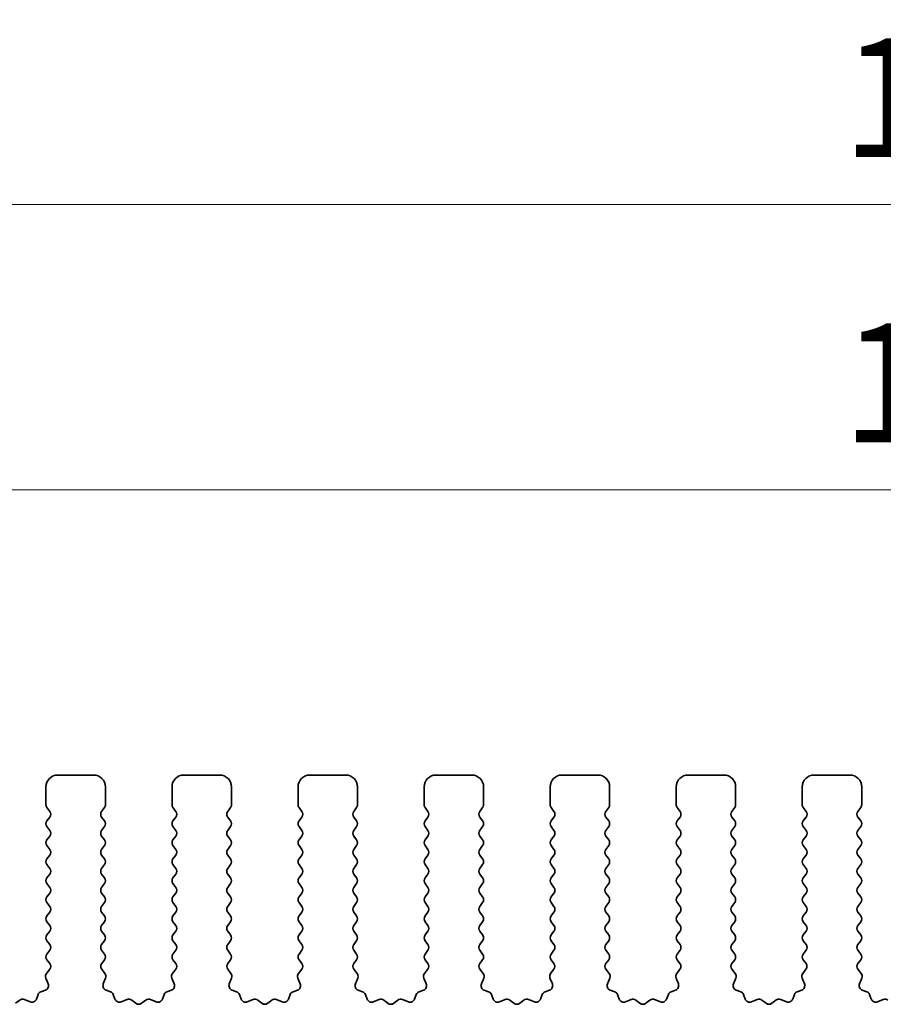
# Model space of a CAD drawing. Units: millimetres. Extents: x 29 to 4761, y 16 to 859.
# Drawn here: x 2386 to 2422, y 412 to 454 of the extents above; entities that cross this region are included whole.
import ezdxf

# ---------------------------------------------------------------- set-up
doc = ezdxf.new("R2010")
doc.units = ezdxf.units.MM
doc.header["$LTSCALE"] = 2
doc.layers.get('Defpoints').update_dxf_attribs({"lineweight": 25})
doc.layers.add('Dimension (ISO)', color=7, linetype='Continuous', lineweight=18)
doc.layers.add('Visible (ISO)', color=7, linetype='Continuous', lineweight=35)
doc.styles.add('Note Text (TK)', font='MS PGothic.ttf')
doc.dimstyles.new('Default - Method 1b (TK)', dxfattribs={"dimscale": 2, "dimtxt": 2.5, "dimasz": 2.5, "dimexe": 1, "dimexo": 1.5, "dimgap": 1, "dimtad": 1, "dimtoh": 1, "dimrnd": 1e-08, "dimdsep": 46, "dimtxsty": 'Note Text (TK)', "dimcen": 0.09, "dimdle": 5, "dimclrd": 100, "dimclre": 100, "dimclrt": 7, "dimadec": 1, "dimazin": 1, "dimtfac": 1, "dimtmove": 0, "dimatfit": 3, "dimfxl": 1, "dimtolj": 1, "dimlwd": -1, "dimlwe": -1, "dimarcsym": 0})

# ---------------------------------------------------------------- blocks, each defined once
blk = doc.blocks.new('*D44')
at = {"layer": 'Defpoints', "color": 0}
for p in [(2517.58, 445.891), (2332.58, 415.054), (2517.58, 415.054)]:
    blk.add_point(p, dxfattribs=at)
at = {"layer": 'Dimension (ISO)', "color": 100}
for p, q in [((2332.58, 418.054), (2332.58, 447.891)), ((2517.58, 418.054), (2517.58, 447.891)), ((2337.58, 445.891), (2512.58, 445.891))]:
    blk.add_line(p, q, dxfattribs=at)
for points in [[(2337.58, 446.725), (2337.58, 445.058), (2332.58, 445.891)], [(2512.58, 446.725), (2512.58, 445.058), (2517.58, 445.891)]]:
    blk.add_solid(points, dxfattribs=at)
at = {"layer": 'Dimension (ISO)', "color": 7, "insert": (2420.193, 450.391), "char_height": 5, "attachment_point": 4, "style": 'Note Text (TK)'}
blk.add_mtext('\\A1;185', dxfattribs=at)
blk = doc.blocks.new('*D45')
at = {"layer": 'Defpoints', "color": 0}
for p in [(2511.58, 433.891), (2338.58, 415.891), (2511.58, 415.891)]:
    blk.add_point(p, dxfattribs=at)
at = {"layer": 'Dimension (ISO)', "color": 100}
for p, q in [((2338.58, 418.891), (2338.58, 435.891)), ((2511.58, 418.891), (2511.58, 435.891)), ((2343.58, 433.891), (2506.58, 433.891))]:
    blk.add_line(p, q, dxfattribs=at)
for points in [[(2343.58, 434.725), (2343.58, 433.058), (2338.58, 433.891)], [(2506.58, 434.725), (2506.58, 433.058), (2511.58, 433.891)]]:
    blk.add_solid(points, dxfattribs=at)
at = {"layer": 'Dimension (ISO)', "color": 7, "insert": (2420.193, 438.391), "char_height": 5, "attachment_point": 4, "style": 'Note Text (TK)'}
blk.add_mtext('\\A1;173', dxfattribs=at)

msp = doc.modelspace()

# ---------------------------------------------------------------- linework, layer by layer
at = {"layer": 'Visible (ISO)'}
for p, q in [((2387.2296, 421.8914), (2388.7296, 421.8914)), ((2392.5296, 421.8914), (2394.0296, 421.8914)), ((2397.8296, 421.8914), (2399.3296, 421.8914)), ((2403.1296, 421.8914), (2404.6296, 421.8914)), ((2408.4296, 421.8914), (2409.9296, 421.8914)), ((2413.7296, 421.8914), (2415.2296, 421.8914)), ((2419.0296, 421.8914), (2420.5296, 421.8914)), ((2386.7296, 420.6414), (2386.7296, 421.3914)), ((2389.2296, 421.3914), (2389.2296, 420.6414)), ((2392.0296, 420.6414), (2392.0296, 421.3914)), ((2394.5296, 421.3914), (2394.5296, 420.6414)), ((2397.3296, 420.6414), (2397.3296, 421.3914)), ((2399.8296, 421.3914), (2399.8296, 420.6414)), ((2402.6296, 420.6414), (2402.6296, 421.3914)), ((2405.1296, 421.3914), (2405.1296, 420.6414)), ((2407.9296, 420.6414), (2407.9296, 421.3914)), ((2410.4296, 421.3914), (2410.4296, 420.6414)), ((2413.2296, 420.6414), (2413.2296, 421.3914)), ((2415.7296, 421.3914), (2415.7296, 420.6414)), ((2418.5296, 420.6414), (2418.5296, 421.3914)), ((2421.0296, 421.3914), (2421.0296, 420.6414)), ((2386.8896, 420.3614), (2386.7696, 420.5214)), ((2389.1896, 420.5214), (2389.0696, 420.3614)), ((2392.1896, 420.3614), (2392.0696, 420.5214)), ((2394.4896, 420.5214), (2394.3696, 420.3614)), ((2397.4896, 420.3614), (2397.3696, 420.5214)), ((2399.7896, 420.5214), (2399.6696, 420.3614)), ((2402.7896, 420.3614), (2402.6696, 420.5214)), ((2405.0896, 420.5214), (2404.9696, 420.3614)), ((2408.0896, 420.3614), (2407.9696, 420.5214)), ((2410.3896, 420.5214), (2410.2696, 420.3614)), ((2413.3896, 420.3614), (2413.2696, 420.5214)), ((2415.6896, 420.5214), (2415.5696, 420.3614)), ((2418.6896, 420.3614), (2418.5696, 420.5214)), ((2420.9896, 420.5214), (2420.8696, 420.3614)), ((2386.7696, 419.9614), (2386.8896, 420.1214)), ((2389.0696, 420.1214), (2389.1896, 419.9614)), ((2392.0696, 419.9614), (2392.1896, 420.1214)), ((2394.3696, 420.1214), (2394.4896, 419.9614)), ((2397.3696, 419.9614), (2397.4896, 420.1214)), ((2399.6696, 420.1214), (2399.7896, 419.9614)), ((2402.6696, 419.9614), (2402.7896, 420.1214)), ((2404.9696, 420.1214), (2405.0896, 419.9614)), ((2407.9696, 419.9614), (2408.0896, 420.1214)), ((2410.2696, 420.1214), (2410.3896, 419.9614)), ((2413.2696, 419.9614), (2413.3896, 420.1214)), ((2415.5696, 420.1214), (2415.6896, 419.9614)), ((2418.5696, 419.9614), (2418.6896, 420.1214)), ((2420.8696, 420.1214), (2420.9896, 419.9614)), ((2386.8896, 419.5614), (2386.7696, 419.7214)), ((2389.1896, 419.7214), (2389.0696, 419.5614)), ((2392.1896, 419.5614), (2392.0696, 419.7214)), ((2394.4896, 419.7214), (2394.3696, 419.5614)), ((2397.4896, 419.5614), (2397.3696, 419.7214)), ((2399.7896, 419.7214), (2399.6696, 419.5614)), ((2402.7896, 419.5614), (2402.6696, 419.7214)), ((2405.0896, 419.7214), (2404.9696, 419.5614)), ((2408.0896, 419.5614), (2407.9696, 419.7214)), ((2410.3896, 419.7214), (2410.2696, 419.5614)), ((2413.3896, 419.5614), (2413.2696, 419.7214)), ((2415.6896, 419.7214), (2415.5696, 419.5614)), ((2418.6896, 419.5614), (2418.5696, 419.7214)), ((2420.9896, 419.7214), (2420.8696, 419.5614)), ((2386.7696, 419.1614), (2386.8896, 419.3214)), ((2389.0696, 419.3214), (2389.1896, 419.1614)), ((2392.0696, 419.1614), (2392.1896, 419.3214)), ((2394.3696, 419.3214), (2394.4896, 419.1614)), ((2397.3696, 419.1614), (2397.4896, 419.3214)), ((2399.6696, 419.3214), (2399.7896, 419.1614)), ((2402.6696, 419.1614), (2402.7896, 419.3214)), ((2404.9696, 419.3214), (2405.0896, 419.1614)), ((2407.9696, 419.1614), (2408.0896, 419.3214)), ((2410.2696, 419.3214), (2410.3896, 419.1614)), ((2413.2696, 419.1614), (2413.3896, 419.3214)), ((2415.5696, 419.3214), (2415.6896, 419.1614)), ((2418.5696, 419.1614), (2418.6896, 419.3214)), ((2420.8696, 419.3214), (2420.9896, 419.1614)), ((2386.8896, 418.7614), (2386.7696, 418.9214)), ((2389.1896, 418.9214), (2389.0696, 418.7614)), ((2392.1896, 418.7614), (2392.0696, 418.9214)), ((2394.4896, 418.9214), (2394.3696, 418.7614)), ((2397.4896, 418.7614), (2397.3696, 418.9214)), ((2399.7896, 418.9214), (2399.6696, 418.7614)), ((2402.7896, 418.7614), (2402.6696, 418.9214)), ((2405.0896, 418.9214), (2404.9696, 418.7614)), ((2408.0896, 418.7614), (2407.9696, 418.9214)), ((2410.3896, 418.9214), (2410.2696, 418.7614)), ((2413.3896, 418.7614), (2413.2696, 418.9214)), ((2415.6896, 418.9214), (2415.5696, 418.7614)), ((2418.6896, 418.7614), (2418.5696, 418.9214)), ((2420.9896, 418.9214), (2420.8696, 418.7614)), ((2386.7696, 418.3614), (2386.8896, 418.5214)), ((2389.0696, 418.5214), (2389.1896, 418.3614)), ((2392.0696, 418.3614), (2392.1896, 418.5214)), ((2394.3696, 418.5214), (2394.4896, 418.3614)), ((2397.3696, 418.3614), (2397.4896, 418.5214)), ((2399.6696, 418.5214), (2399.7896, 418.3614)), ((2402.6696, 418.3614), (2402.7896, 418.5214)), ((2404.9696, 418.5214), (2405.0896, 418.3614)), ((2407.9696, 418.3614), (2408.0896, 418.5214)), ((2410.2696, 418.5214), (2410.3896, 418.3614)), ((2413.2696, 418.3614), (2413.3896, 418.5214)), ((2415.5696, 418.5214), (2415.6896, 418.3614)), ((2418.5696, 418.3614), (2418.6896, 418.5214)), ((2420.8696, 418.5214), (2420.9896, 418.3614)), ((2386.8896, 417.9614), (2386.7696, 418.1214)), ((2389.1896, 418.1214), (2389.0696, 417.9614)), ((2392.1896, 417.9614), (2392.0696, 418.1214)), ((2394.4896, 418.1214), (2394.3696, 417.9614)), ((2397.4896, 417.9614), (2397.3696, 418.1214)), ((2399.7896, 418.1214), (2399.6696, 417.9614)), ((2402.7896, 417.9614), (2402.6696, 418.1214)), ((2405.0896, 418.1214), (2404.9696, 417.9614)), ((2408.0896, 417.9614), (2407.9696, 418.1214)), ((2410.3896, 418.1214), (2410.2696, 417.9614)), ((2413.3896, 417.9614), (2413.2696, 418.1214)), ((2415.6896, 418.1214), (2415.5696, 417.9614)), ((2418.6896, 417.9614), (2418.5696, 418.1214)), ((2420.9896, 418.1214), (2420.8696, 417.9614)), ((2386.7696, 417.5614), (2386.8896, 417.7214)), ((2389.0696, 417.7214), (2389.1896, 417.5614)), ((2392.0696, 417.5614), (2392.1896, 417.7214)), ((2394.3696, 417.7214), (2394.4896, 417.5614)), ((2397.3696, 417.5614), (2397.4896, 417.7214)), ((2399.6696, 417.7214), (2399.7896, 417.5614)), ((2402.6696, 417.5614), (2402.7896, 417.7214)), ((2404.9696, 417.7214), (2405.0896, 417.5614)), ((2407.9696, 417.5614), (2408.0896, 417.7214)), ((2410.2696, 417.7214), (2410.3896, 417.5614)), ((2413.2696, 417.5614), (2413.3896, 417.7214)), ((2415.5696, 417.7214), (2415.6896, 417.5614)), ((2418.5696, 417.5614), (2418.6896, 417.7214)), ((2420.8696, 417.7214), (2420.9896, 417.5614)), ((2386.8896, 417.1614), (2386.7696, 417.3214)), ((2389.1896, 417.3214), (2389.0696, 417.1614)), ((2392.1896, 417.1614), (2392.0696, 417.3214)), ((2394.4896, 417.3214), (2394.3696, 417.1614)), ((2397.4896, 417.1614), (2397.3696, 417.3214)), ((2399.7896, 417.3214), (2399.6696, 417.1614)), ((2402.7896, 417.1614), (2402.6696, 417.3214)), ((2405.0896, 417.3214), (2404.9696, 417.1614)), ((2408.0896, 417.1614), (2407.9696, 417.3214)), ((2410.3896, 417.3214), (2410.2696, 417.1614)), ((2413.3896, 417.1614), (2413.2696, 417.3214)), ((2415.6896, 417.3214), (2415.5696, 417.1614)), ((2418.6896, 417.1614), (2418.5696, 417.3214)), ((2420.9896, 417.3214), (2420.8696, 417.1614)), ((2386.7696, 416.7614), (2386.8896, 416.9214)), ((2389.0696, 416.9214), (2389.1896, 416.7614)), ((2392.0696, 416.7614), (2392.1896, 416.9214)), ((2394.3696, 416.9214), (2394.4896, 416.7614)), ((2397.3696, 416.7614), (2397.4896, 416.9214)), ((2399.6696, 416.9214), (2399.7896, 416.7614)), ((2402.6696, 416.7614), (2402.7896, 416.9214)), ((2404.9696, 416.9214), (2405.0896, 416.7614)), ((2407.9696, 416.7614), (2408.0896, 416.9214)), ((2410.2696, 416.9214), (2410.3896, 416.7614)), ((2413.2696, 416.7614), (2413.3896, 416.9214)), ((2415.5696, 416.9214), (2415.6896, 416.7614)), ((2418.5696, 416.7614), (2418.6896, 416.9214)), ((2420.8696, 416.9214), (2420.9896, 416.7614)), ((2386.8896, 416.3614), (2386.7696, 416.5214)), ((2389.1896, 416.5214), (2389.0696, 416.3614)), ((2392.1896, 416.3614), (2392.0696, 416.5214)), ((2394.4896, 416.5214), (2394.3696, 416.3614)), ((2397.4896, 416.3614), (2397.3696, 416.5214)), ((2399.7896, 416.5214), (2399.6696, 416.3614)), ((2402.7896, 416.3614), (2402.6696, 416.5214)), ((2405.0896, 416.5214), (2404.9696, 416.3614)), ((2408.0896, 416.3614), (2407.9696, 416.5214)), ((2410.3896, 416.5214), (2410.2696, 416.3614)), ((2413.3896, 416.3614), (2413.2696, 416.5214)), ((2415.6896, 416.5214), (2415.5696, 416.3614)), ((2418.6896, 416.3614), (2418.5696, 416.5214)), ((2420.9896, 416.5214), (2420.8696, 416.3614)), ((2386.7696, 415.9614), (2386.8896, 416.1214)), ((2389.0696, 416.1214), (2389.1896, 415.9614)), ((2392.0696, 415.9614), (2392.1896, 416.1214)), ((2394.3696, 416.1214), (2394.4896, 415.9614)), ((2397.3696, 415.9614), (2397.4896, 416.1214)), ((2399.6696, 416.1214), (2399.7896, 415.9614)), ((2402.6696, 415.9614), (2402.7896, 416.1214)), ((2404.9696, 416.1214), (2405.0896, 415.9614)), ((2407.9696, 415.9614), (2408.0896, 416.1214)), ((2410.2696, 416.1214), (2410.3896, 415.9614)), ((2413.2696, 415.9614), (2413.3896, 416.1214)), ((2415.5696, 416.1214), (2415.6896, 415.9614)), ((2418.5696, 415.9614), (2418.6896, 416.1214)), ((2420.8696, 416.1214), (2420.9896, 415.9614)), ((2386.8896, 415.5614), (2386.7696, 415.7214)), ((2389.1896, 415.7214), (2389.0696, 415.5614)), ((2392.1896, 415.5614), (2392.0696, 415.7214)), ((2394.4896, 415.7214), (2394.3696, 415.5614)), ((2397.4896, 415.5614), (2397.3696, 415.7214)), ((2399.7896, 415.7214), (2399.6696, 415.5614)), ((2402.7896, 415.5614), (2402.6696, 415.7214)), ((2405.0896, 415.7214), (2404.9696, 415.5614)), ((2408.0896, 415.5614), (2407.9696, 415.7214)), ((2410.3896, 415.7214), (2410.2696, 415.5614)), ((2413.3896, 415.5614), (2413.2696, 415.7214)), ((2415.6896, 415.7214), (2415.5696, 415.5614)), ((2418.6896, 415.5614), (2418.5696, 415.7214)), ((2420.9896, 415.7214), (2420.8696, 415.5614)), ((2386.7696, 415.1614), (2386.8896, 415.3214)), ((2389.0696, 415.3214), (2389.1896, 415.1614)), ((2392.0696, 415.1614), (2392.1896, 415.3214)), ((2394.3696, 415.3214), (2394.4896, 415.1614)), ((2397.3696, 415.1614), (2397.4896, 415.3214)), ((2399.6696, 415.3214), (2399.7896, 415.1614)), ((2402.6696, 415.1614), (2402.7896, 415.3214)), ((2404.9696, 415.3214), (2405.0896, 415.1614)), ((2407.9696, 415.1614), (2408.0896, 415.3214)), ((2410.2696, 415.3214), (2410.3896, 415.1614)), ((2413.2696, 415.1614), (2413.3896, 415.3214)), ((2415.5696, 415.3214), (2415.6896, 415.1614)), ((2418.5696, 415.1614), (2418.6896, 415.3214)), ((2420.8696, 415.3214), (2420.9896, 415.1614)), ((2386.8896, 414.7614), (2386.7696, 414.9214)), ((2389.1896, 414.9214), (2389.0696, 414.7614)), ((2392.1896, 414.7614), (2392.0696, 414.9214)), ((2394.4896, 414.9214), (2394.3696, 414.7614)), ((2397.4896, 414.7614), (2397.3696, 414.9214)), ((2399.7896, 414.9214), (2399.6696, 414.7614)), ((2402.7896, 414.7614), (2402.6696, 414.9214)), ((2405.0896, 414.9214), (2404.9696, 414.7614)), ((2408.0896, 414.7614), (2407.9696, 414.9214)), ((2410.3896, 414.9214), (2410.2696, 414.7614)), ((2413.3896, 414.7614), (2413.2696, 414.9214)), ((2415.6896, 414.9214), (2415.5696, 414.7614)), ((2418.6896, 414.7614), (2418.5696, 414.9214)), ((2420.9896, 414.9214), (2420.8696, 414.7614)), ((2386.7696, 414.3614), (2386.8896, 414.5214)), ((2389.0696, 414.5214), (2389.1896, 414.3614)), ((2392.0696, 414.3614), (2392.1896, 414.5214)), ((2394.3696, 414.5214), (2394.4896, 414.3614)), ((2397.3696, 414.3614), (2397.4896, 414.5214)), ((2399.6696, 414.5214), (2399.7896, 414.3614)), ((2402.6696, 414.3614), (2402.7896, 414.5214)), ((2404.9696, 414.5214), (2405.0896, 414.3614)), ((2407.9696, 414.3614), (2408.0896, 414.5214)), ((2410.2696, 414.5214), (2410.3896, 414.3614)), ((2413.2696, 414.3614), (2413.3896, 414.5214)), ((2415.5696, 414.5214), (2415.6896, 414.3614)), ((2418.5696, 414.3614), (2418.6896, 414.5214)), ((2420.8696, 414.5214), (2420.9896, 414.3614)), ((2386.8879, 413.9636), (2386.7696, 414.1214)), ((2389.1896, 414.1214), (2389.0713, 413.9636)), ((2392.1879, 413.9636), (2392.0696, 414.1214)), ((2394.4896, 414.1214), (2394.3713, 413.9636)), ((2397.4879, 413.9636), (2397.3696, 414.1214)), ((2399.7896, 414.1214), (2399.6713, 413.9636)), ((2402.7879, 413.9636), (2402.6696, 414.1214)), ((2405.0896, 414.1214), (2404.9713, 413.9636)), ((2408.0879, 413.9636), (2407.9696, 414.1214)), ((2410.3896, 414.1214), (2410.2713, 413.9636)), ((2413.3879, 413.9636), (2413.2696, 414.1214)), ((2415.6896, 414.1214), (2415.5713, 413.9636)), ((2418.6879, 413.9636), (2418.5696, 414.1214)), ((2420.9896, 414.1214), (2420.8713, 413.9636)), ((2386.7502, 413.5466), (2386.8858, 413.7208)), ((2389.0734, 413.7208), (2389.209, 413.5466)), ((2392.0502, 413.5466), (2392.1858, 413.7208)), ((2394.3734, 413.7208), (2394.509, 413.5466)), ((2397.3502, 413.5466), (2397.4858, 413.7208)), ((2399.6734, 413.7208), (2399.809, 413.5466)), ((2402.6502, 413.5466), (2402.7858, 413.7208)), ((2404.9734, 413.7208), (2405.109, 413.5466)), ((2407.9502, 413.5466), (2408.0858, 413.7208)), ((2410.2734, 413.7208), (2410.409, 413.5466)), ((2413.2502, 413.5466), (2413.3858, 413.7208)), ((2415.5734, 413.7208), (2415.709, 413.5466)), ((2418.5502, 413.5466), (2418.6858, 413.7208)), ((2420.8734, 413.7208), (2421.009, 413.5466)), ((2386.8209, 413.1049), (2386.7226, 413.3491)), ((2389.2367, 413.3491), (2389.1384, 413.1049)), ((2392.1209, 413.1049), (2392.0226, 413.3491)), ((2394.5367, 413.3491), (2394.4384, 413.1049)), ((2397.4209, 413.1049), (2397.3226, 413.3491)), ((2399.8367, 413.3491), (2399.7384, 413.1049)), ((2402.7209, 413.1049), (2402.6226, 413.3491)), ((2405.1367, 413.3491), (2405.0384, 413.1049)), ((2408.0209, 413.1049), (2407.9226, 413.3491)), ((2410.4367, 413.3491), (2410.3384, 413.1049)), ((2413.3209, 413.1049), (2413.2226, 413.3491)), ((2415.7367, 413.3491), (2415.6384, 413.1049)), ((2418.6209, 413.1049), (2418.5226, 413.3491)), ((2421.0367, 413.3491), (2420.9384, 413.1049)), ((2386.3281, 412.4657), (2386.3987, 412.6549)), ((2386.5162, 412.7723), (2386.7053, 412.8429)), ((2389.2539, 412.8429), (2389.4431, 412.7723)), ((2389.5605, 412.6549), (2389.6311, 412.4657)), ((2391.6281, 412.4657), (2391.6987, 412.6549)), ((2391.8162, 412.7723), (2392.0053, 412.8429)), ((2394.5539, 412.8429), (2394.7431, 412.7723)), ((2394.8605, 412.6549), (2394.9311, 412.4657)), ((2396.9281, 412.4657), (2396.9987, 412.6549)), ((2397.1162, 412.7723), (2397.3053, 412.8429)), ((2399.8539, 412.8429), (2400.0431, 412.7723)), ((2400.1605, 412.6549), (2400.2311, 412.4657)), ((2402.2281, 412.4657), (2402.2987, 412.6549)), ((2402.4162, 412.7723), (2402.6053, 412.8429)), ((2405.1539, 412.8429), (2405.3431, 412.7723)), ((2405.4605, 412.6549), (2405.5311, 412.4657)), ((2407.5281, 412.4657), (2407.5987, 412.6549)), ((2407.7162, 412.7723), (2407.9053, 412.8429)), ((2410.4539, 412.8429), (2410.6431, 412.7723)), ((2410.7605, 412.6549), (2410.8311, 412.4657)), ((2412.8281, 412.4657), (2412.8987, 412.6549)), ((2413.0162, 412.7723), (2413.2053, 412.8429)), ((2415.7539, 412.8429), (2415.9431, 412.7723)), ((2416.0605, 412.6549), (2416.1311, 412.4657)), ((2418.1281, 412.4657), (2418.1987, 412.6549)), ((2418.3162, 412.7723), (2418.5053, 412.8429)), ((2421.0539, 412.8429), (2421.2431, 412.7723)), ((2421.3605, 412.6549), (2421.4311, 412.4657)), ((2385.4524, 412.2869), (2385.6244, 412.4208)), ((2385.8219, 412.4484), (2386.0661, 412.3502)), ((2389.8932, 412.3502), (2390.1373, 412.4484)), ((2390.3348, 412.4208), (2390.5068, 412.2869)), ((2390.7524, 412.2869), (2390.9244, 412.4208)), ((2391.1219, 412.4484), (2391.3661, 412.3502)), ((2395.1932, 412.3502), (2395.4373, 412.4484)), ((2395.6348, 412.4208), (2395.8068, 412.2869)), ((2396.0524, 412.2869), (2396.2244, 412.4208)), ((2396.4219, 412.4484), (2396.6661, 412.3502)), ((2400.4932, 412.3502), (2400.7373, 412.4484)), ((2400.9348, 412.4208), (2401.1068, 412.2869)), ((2401.3524, 412.2869), (2401.5244, 412.4208)), ((2401.7219, 412.4484), (2401.9661, 412.3502)), ((2405.7932, 412.3502), (2406.0373, 412.4484)), ((2406.2348, 412.4208), (2406.4068, 412.2869)), ((2406.6524, 412.2869), (2406.8244, 412.4208)), ((2407.0219, 412.4484), (2407.2661, 412.3502)), ((2411.0932, 412.3502), (2411.3373, 412.4484)), ((2411.5348, 412.4208), (2411.7068, 412.2869)), ((2411.9524, 412.2869), (2412.1244, 412.4208)), ((2412.3219, 412.4484), (2412.5661, 412.3502)), ((2416.3932, 412.3502), (2416.6373, 412.4484)), ((2416.8348, 412.4208), (2417.0068, 412.2869)), ((2417.2524, 412.2869), (2417.4244, 412.4208)), ((2417.6219, 412.4484), (2417.8661, 412.3502)), ((2421.6932, 412.3502), (2421.9373, 412.4484))]:
    msp.add_line(p, q, dxfattribs=at)
for centre, radius, start, end in [((2387.2296, 421.3914), 0.5, 90, 180), ((2388.7296, 421.3914), 0.5, 0, 90), ((2392.5296, 421.3914), 0.5, 90, 180), ((2394.0296, 421.3914), 0.5, 0, 90), ((2397.8296, 421.3914), 0.5, 90, 180), ((2399.3296, 421.3914), 0.5, 0, 90), ((2403.1296, 421.3914), 0.5, 90, 180), ((2404.6296, 421.3914), 0.5, 0, 90), ((2408.4296, 421.3914), 0.5, 90, 180), ((2409.9296, 421.3914), 0.5, 0, 90), ((2413.7296, 421.3914), 0.5, 90, 180), ((2415.2296, 421.3914), 0.5, 0, 90), ((2419.0296, 421.3914), 0.5, 90, 180), ((2420.5296, 421.3914), 0.5, 0, 90), ((2386.9296, 420.6414), 0.2, 180, 216.8699), ((2389.0296, 420.6414), 0.2, 323.1301, 0), ((2392.2296, 420.6414), 0.2, 180, 216.8699), ((2394.3296, 420.6414), 0.2, 323.1301, 0), ((2397.5296, 420.6414), 0.2, 180, 216.8699), ((2399.6296, 420.6414), 0.2, 323.1301, 0), ((2402.8296, 420.6414), 0.2, 180, 216.8699), ((2404.9296, 420.6414), 0.2, 323.1301, 0), ((2408.1296, 420.6414), 0.2, 180, 216.8699), ((2410.2296, 420.6414), 0.2, 323.1301, 0), ((2413.4296, 420.6414), 0.2, 180, 216.8699), ((2415.5296, 420.6414), 0.2, 323.1301, 0), ((2418.7296, 420.6414), 0.2, 180, 216.8699), ((2420.8296, 420.6414), 0.2, 323.1301, 0), ((2386.7296, 420.2414), 0.2, 323.1301, 36.8699), ((2389.2296, 420.2414), 0.2, 143.1301, 216.8699), ((2392.0296, 420.2414), 0.2, 323.1301, 36.8699), ((2394.5296, 420.2414), 0.2, 143.1301, 216.8699), ((2397.3296, 420.2414), 0.2, 323.1301, 36.8699), ((2399.8296, 420.2414), 0.2, 143.1301, 216.8699), ((2402.6296, 420.2414), 0.2, 323.1301, 36.8699), ((2405.1296, 420.2414), 0.2, 143.1301, 216.8699), ((2407.9296, 420.2414), 0.2, 323.1301, 36.8699), ((2410.4296, 420.2414), 0.2, 143.1301, 216.8699), ((2413.2296, 420.2414), 0.2, 323.1301, 36.8699), ((2415.7296, 420.2414), 0.2, 143.1301, 216.8699), ((2418.5296, 420.2414), 0.2, 323.1301, 36.8699), ((2421.0296, 420.2414), 0.2, 143.1301, 216.8699), ((2386.9296, 419.8414), 0.2, 143.1301, 216.8699), ((2389.0296, 419.8414), 0.2, 323.1301, 36.8699), ((2392.2296, 419.8414), 0.2, 143.1301, 216.8699), ((2394.3296, 419.8414), 0.2, 323.1301, 36.8699), ((2397.5296, 419.8414), 0.2, 143.1301, 216.8699), ((2399.6296, 419.8414), 0.2, 323.1301, 36.8699), ((2402.8296, 419.8414), 0.2, 143.1301, 216.8699), ((2404.9296, 419.8414), 0.2, 323.1301, 36.8699), ((2408.1296, 419.8414), 0.2, 143.1301, 216.8699), ((2410.2296, 419.8414), 0.2, 323.1301, 36.8699), ((2413.4296, 419.8414), 0.2, 143.1301, 216.8699), ((2415.5296, 419.8414), 0.2, 323.1301, 36.8699), ((2418.7296, 419.8414), 0.2, 143.1301, 216.8699), ((2420.8296, 419.8414), 0.2, 323.1301, 36.8699), ((2386.7296, 419.4414), 0.2, 323.1301, 36.8699), ((2389.2296, 419.4414), 0.2, 143.1301, 216.8699), ((2392.0296, 419.4414), 0.2, 323.1301, 36.8699), ((2394.5296, 419.4414), 0.2, 143.1301, 216.8699), ((2397.3296, 419.4414), 0.2, 323.1301, 36.8699), ((2399.8296, 419.4414), 0.2, 143.1301, 216.8699), ((2402.6296, 419.4414), 0.2, 323.1301, 36.8699), ((2405.1296, 419.4414), 0.2, 143.1301, 216.8699), ((2407.9296, 419.4414), 0.2, 323.1301, 36.8699), ((2410.4296, 419.4414), 0.2, 143.1301, 216.8699), ((2413.2296, 419.4414), 0.2, 323.1301, 36.8699), ((2415.7296, 419.4414), 0.2, 143.1301, 216.8699), ((2418.5296, 419.4414), 0.2, 323.1301, 36.8699), ((2421.0296, 419.4414), 0.2, 143.1301, 216.8699), ((2386.9296, 419.0414), 0.2, 143.1301, 216.8699), ((2389.0296, 419.0414), 0.2, 323.1301, 36.8699), ((2392.2296, 419.0414), 0.2, 143.1301, 216.8699), ((2394.3296, 419.0414), 0.2, 323.1301, 36.8699), ((2397.5296, 419.0414), 0.2, 143.1301, 216.8699), ((2399.6296, 419.0414), 0.2, 323.1301, 36.8699), ((2402.8296, 419.0414), 0.2, 143.1301, 216.8699), ((2404.9296, 419.0414), 0.2, 323.1301, 36.8699), ((2408.1296, 419.0414), 0.2, 143.1301, 216.8699), ((2410.2296, 419.0414), 0.2, 323.1301, 36.8699), ((2413.4296, 419.0414), 0.2, 143.1301, 216.8699), ((2415.5296, 419.0414), 0.2, 323.1301, 36.8699), ((2418.7296, 419.0414), 0.2, 143.1301, 216.8699), ((2420.8296, 419.0414), 0.2, 323.1301, 36.8699), ((2386.7296, 418.6414), 0.2, 323.1301, 36.8699), ((2389.2296, 418.6414), 0.2, 143.1301, 216.8699), ((2392.0296, 418.6414), 0.2, 323.1301, 36.8699), ((2394.5296, 418.6414), 0.2, 143.1301, 216.8699), ((2397.3296, 418.6414), 0.2, 323.1301, 36.8699), ((2399.8296, 418.6414), 0.2, 143.1301, 216.8699), ((2402.6296, 418.6414), 0.2, 323.1301, 36.8699), ((2405.1296, 418.6414), 0.2, 143.1301, 216.8699), ((2407.9296, 418.6414), 0.2, 323.1301, 36.8699), ((2410.4296, 418.6414), 0.2, 143.1301, 216.8699), ((2413.2296, 418.6414), 0.2, 323.1301, 36.8699), ((2415.7296, 418.6414), 0.2, 143.1301, 216.8699), ((2418.5296, 418.6414), 0.2, 323.1301, 36.8699), ((2421.0296, 418.6414), 0.2, 143.1301, 216.8699), ((2386.9296, 418.2414), 0.2, 143.1301, 216.8699), ((2389.0296, 418.2414), 0.2, 323.1301, 36.8699), ((2392.2296, 418.2414), 0.2, 143.1301, 216.8699), ((2394.3296, 418.2414), 0.2, 323.1301, 36.8699), ((2397.5296, 418.2414), 0.2, 143.1301, 216.8699), ((2399.6296, 418.2414), 0.2, 323.1301, 36.8699), ((2402.8296, 418.2414), 0.2, 143.1301, 216.8699), ((2404.9296, 418.2414), 0.2, 323.1301, 36.8699), ((2408.1296, 418.2414), 0.2, 143.1301, 216.8699), ((2410.2296, 418.2414), 0.2, 323.1301, 36.8699), ((2413.4296, 418.2414), 0.2, 143.1301, 216.8699), ((2415.5296, 418.2414), 0.2, 323.1301, 36.8699), ((2418.7296, 418.2414), 0.2, 143.1301, 216.8699), ((2420.8296, 418.2414), 0.2, 323.1301, 36.8699), ((2386.7296, 417.8414), 0.2, 323.1301, 36.8699), ((2389.2296, 417.8414), 0.2, 143.1301, 216.8699), ((2392.0296, 417.8414), 0.2, 323.1301, 36.8699), ((2394.5296, 417.8414), 0.2, 143.1301, 216.8699), ((2397.3296, 417.8414), 0.2, 323.1301, 36.8699), ((2399.8296, 417.8414), 0.2, 143.1301, 216.8699), ((2402.6296, 417.8414), 0.2, 323.1301, 36.8699), ((2405.1296, 417.8414), 0.2, 143.1301, 216.8699), ((2407.9296, 417.8414), 0.2, 323.1301, 36.8699), ((2410.4296, 417.8414), 0.2, 143.1301, 216.8699), ((2413.2296, 417.8414), 0.2, 323.1301, 36.8699), ((2415.7296, 417.8414), 0.2, 143.1301, 216.8699), ((2418.5296, 417.8414), 0.2, 323.1301, 36.8699), ((2421.0296, 417.8414), 0.2, 143.1301, 216.8699), ((2386.9296, 417.4414), 0.2, 143.1301, 216.8699), ((2389.0296, 417.4414), 0.2, 323.1301, 36.8699), ((2392.2296, 417.4414), 0.2, 143.1301, 216.8699), ((2394.3296, 417.4414), 0.2, 323.1301, 36.8699), ((2397.5296, 417.4414), 0.2, 143.1301, 216.8699), ((2399.6296, 417.4414), 0.2, 323.1301, 36.8699), ((2402.8296, 417.4414), 0.2, 143.1301, 216.8699), ((2404.9296, 417.4414), 0.2, 323.1301, 36.8699), ((2408.1296, 417.4414), 0.2, 143.1301, 216.8699), ((2410.2296, 417.4414), 0.2, 323.1301, 36.8699), ((2413.4296, 417.4414), 0.2, 143.1301, 216.8699), ((2415.5296, 417.4414), 0.2, 323.1301, 36.8699), ((2418.7296, 417.4414), 0.2, 143.1301, 216.8699), ((2420.8296, 417.4414), 0.2, 323.1301, 36.8699), ((2386.7296, 417.0414), 0.2, 323.1301, 36.8699), ((2389.2296, 417.0414), 0.2, 143.1301, 216.8699), ((2392.0296, 417.0414), 0.2, 323.1301, 36.8699), ((2394.5296, 417.0414), 0.2, 143.1301, 216.8699), ((2397.3296, 417.0414), 0.2, 323.1301, 36.8699), ((2399.8296, 417.0414), 0.2, 143.1301, 216.8699), ((2402.6296, 417.0414), 0.2, 323.1301, 36.8699), ((2405.1296, 417.0414), 0.2, 143.1301, 216.8699), ((2407.9296, 417.0414), 0.2, 323.1301, 36.8699), ((2410.4296, 417.0414), 0.2, 143.1301, 216.8699), ((2413.2296, 417.0414), 0.2, 323.1301, 36.8699), ((2415.7296, 417.0414), 0.2, 143.1301, 216.8699), ((2418.5296, 417.0414), 0.2, 323.1301, 36.8699), ((2421.0296, 417.0414), 0.2, 143.1301, 216.8699), ((2386.9296, 416.6414), 0.2, 143.1301, 216.8699), ((2386.7296, 416.2414), 0.2, 323.1301, 36.8699), ((2389.2296, 416.2414), 0.2, 143.1301, 216.8699), ((2389.0296, 416.6414), 0.2, 323.1301, 36.8699), ((2392.2296, 416.6414), 0.2, 143.1301, 216.8699), ((2392.0296, 416.2414), 0.2, 323.1301, 36.8699), ((2394.5296, 416.2414), 0.2, 143.1301, 216.8699), ((2394.3296, 416.6414), 0.2, 323.1301, 36.8699), ((2397.5296, 416.6414), 0.2, 143.1301, 216.8699), ((2397.3296, 416.2414), 0.2, 323.1301, 36.8699), ((2399.8296, 416.2414), 0.2, 143.1301, 216.8699), ((2399.6296, 416.6414), 0.2, 323.1301, 36.8699), ((2402.8296, 416.6414), 0.2, 143.1301, 216.8699), ((2402.6296, 416.2414), 0.2, 323.1301, 36.8699), ((2405.1296, 416.2414), 0.2, 143.1301, 216.8699), ((2404.9296, 416.6414), 0.2, 323.1301, 36.8699), ((2408.1296, 416.6414), 0.2, 143.1301, 216.8699), ((2407.9296, 416.2414), 0.2, 323.1301, 36.8699), ((2410.4296, 416.2414), 0.2, 143.1301, 216.8699), ((2410.2296, 416.6414), 0.2, 323.1301, 36.8699), ((2413.4296, 416.6414), 0.2, 143.1301, 216.8699), ((2413.2296, 416.2414), 0.2, 323.1301, 36.8699), ((2415.7296, 416.2414), 0.2, 143.1301, 216.8699), ((2415.5296, 416.6414), 0.2, 323.1301, 36.8699), ((2418.7296, 416.6414), 0.2, 143.1301, 216.8699), ((2418.5296, 416.2414), 0.2, 323.1301, 36.8699), ((2421.0296, 416.2414), 0.2, 143.1301, 216.8699), ((2420.8296, 416.6414), 0.2, 323.1301, 36.8699), ((2386.9296, 415.8414), 0.2, 143.1301, 216.8699), ((2389.0296, 415.8414), 0.2, 323.1301, 36.8699), ((2392.2296, 415.8414), 0.2, 143.1301, 216.8699), ((2394.3296, 415.8414), 0.2, 323.1301, 36.8699), ((2397.5296, 415.8414), 0.2, 143.1301, 216.8699), ((2399.6296, 415.8414), 0.2, 323.1301, 36.8699), ((2402.8296, 415.8414), 0.2, 143.1301, 216.8699), ((2404.9296, 415.8414), 0.2, 323.1301, 36.8699), ((2408.1296, 415.8414), 0.2, 143.1301, 216.8699), ((2410.2296, 415.8414), 0.2, 323.1301, 36.8699), ((2413.4296, 415.8414), 0.2, 143.1301, 216.8699), ((2415.5296, 415.8414), 0.2, 323.1301, 36.8699), ((2418.7296, 415.8414), 0.2, 143.1301, 216.8699), ((2420.8296, 415.8414), 0.2, 323.1301, 36.8699), ((2386.7296, 415.4414), 0.2, 323.1301, 36.8699), ((2389.2296, 415.4414), 0.2, 143.1301, 216.8699), ((2392.0296, 415.4414), 0.2, 323.1301, 36.8699), ((2394.5296, 415.4414), 0.2, 143.1301, 216.8699), ((2397.3296, 415.4414), 0.2, 323.1301, 36.8699), ((2399.8296, 415.4414), 0.2, 143.1301, 216.8699), ((2402.6296, 415.4414), 0.2, 323.1301, 36.8699), ((2405.1296, 415.4414), 0.2, 143.1301, 216.8699), ((2407.9296, 415.4414), 0.2, 323.1301, 36.8699), ((2410.4296, 415.4414), 0.2, 143.1301, 216.8699), ((2413.2296, 415.4414), 0.2, 323.1301, 36.8699), ((2415.7296, 415.4414), 0.2, 143.1301, 216.8699), ((2418.5296, 415.4414), 0.2, 323.1301, 36.8699), ((2421.0296, 415.4414), 0.2, 143.1301, 216.8699), ((2386.9296, 415.0414), 0.2, 143.1301, 216.8699), ((2389.0296, 415.0414), 0.2, 323.1301, 36.8699), ((2392.2296, 415.0414), 0.2, 143.1301, 216.8699), ((2394.3296, 415.0414), 0.2, 323.1301, 36.8699), ((2397.5296, 415.0414), 0.2, 143.1301, 216.8699), ((2399.6296, 415.0414), 0.2, 323.1301, 36.8699), ((2402.8296, 415.0414), 0.2, 143.1301, 216.8699), ((2404.9296, 415.0414), 0.2, 323.1301, 36.8699), ((2408.1296, 415.0414), 0.2, 143.1301, 216.8699), ((2410.2296, 415.0414), 0.2, 323.1301, 36.8699), ((2413.4296, 415.0414), 0.2, 143.1301, 216.8699), ((2415.5296, 415.0414), 0.2, 323.1301, 36.8699), ((2418.7296, 415.0414), 0.2, 143.1301, 216.8699), ((2420.8296, 415.0414), 0.2, 323.1301, 36.8699), ((2386.7296, 414.6414), 0.2, 323.1301, 36.8699), ((2389.2296, 414.6414), 0.2, 143.1301, 216.8699), ((2392.0296, 414.6414), 0.2, 323.1301, 36.8699), ((2394.5296, 414.6414), 0.2, 143.1301, 216.8699), ((2397.3296, 414.6414), 0.2, 323.1301, 36.8699), ((2399.8296, 414.6414), 0.2, 143.1301, 216.8699), ((2402.6296, 414.6414), 0.2, 323.1301, 36.8699), ((2405.1296, 414.6414), 0.2, 143.1301, 216.8699), ((2407.9296, 414.6414), 0.2, 323.1301, 36.8699), ((2410.4296, 414.6414), 0.2, 143.1301, 216.8699), ((2413.2296, 414.6414), 0.2, 323.1301, 36.8699), ((2415.7296, 414.6414), 0.2, 143.1301, 216.8699), ((2418.5296, 414.6414), 0.2, 323.1301, 36.8699), ((2421.0296, 414.6414), 0.2, 143.1301, 216.8699), ((2386.9296, 414.2414), 0.2, 143.1301, 216.8699), ((2389.0296, 414.2414), 0.2, 323.1301, 36.8699), ((2392.2296, 414.2414), 0.2, 143.1301, 216.8699), ((2394.3296, 414.2414), 0.2, 323.1301, 36.8699), ((2397.5296, 414.2414), 0.2, 143.1301, 216.8699), ((2399.6296, 414.2414), 0.2, 323.1301, 36.8699), ((2402.8296, 414.2414), 0.2, 143.1301, 216.8699), ((2404.9296, 414.2414), 0.2, 323.1301, 36.8699), ((2408.1296, 414.2414), 0.2, 143.1301, 216.8699), ((2410.2296, 414.2414), 0.2, 323.1301, 36.8699), ((2413.4296, 414.2414), 0.2, 143.1301, 216.8699), ((2415.5296, 414.2414), 0.2, 323.1301, 36.8699), ((2418.7296, 414.2414), 0.2, 143.1301, 216.8699), ((2420.8296, 414.2414), 0.2, 323.1301, 36.8699), ((2386.7279, 413.8436), 0.2, 322.11819, 36.8699), ((2389.2313, 413.8436), 0.2, 143.1301, 217.88181), ((2392.0279, 413.8436), 0.2, 322.11819, 36.8699), ((2394.5313, 413.8436), 0.2, 143.1301, 217.88181), ((2397.3279, 413.8436), 0.2, 322.11819, 36.8699), ((2399.8313, 413.8436), 0.2, 143.1301, 217.88181), ((2402.6279, 413.8436), 0.2, 322.11819, 36.8699), ((2405.1313, 413.8436), 0.2, 143.1301, 217.88181), ((2407.9279, 413.8436), 0.2, 322.11819, 36.8699), ((2410.4313, 413.8436), 0.2, 143.1301, 217.88181), ((2413.2279, 413.8436), 0.2, 322.11819, 36.8699), ((2415.7313, 413.8436), 0.2, 143.1301, 217.88181), ((2418.5279, 413.8436), 0.2, 322.11819, 36.8699), ((2421.0313, 413.8436), 0.2, 143.1301, 217.88181), ((2386.9081, 413.4238), 0.2, 142.11819, 201.93022), ((2389.0511, 413.4238), 0.2, 338.06978, 37.88181), ((2392.2081, 413.4238), 0.2, 142.11819, 201.93022), ((2394.3511, 413.4238), 0.2, 338.06978, 37.88181), ((2397.5081, 413.4238), 0.2, 142.11819, 201.93022), ((2399.6511, 413.4238), 0.2, 338.06978, 37.88181), ((2402.8081, 413.4238), 0.2, 142.11819, 201.93022), ((2404.9511, 413.4238), 0.2, 338.06978, 37.88181), ((2408.1081, 413.4238), 0.2, 142.11819, 201.93022), ((2410.2511, 413.4238), 0.2, 338.06978, 37.88181), ((2413.4081, 413.4238), 0.2, 142.11819, 201.93022), ((2415.5511, 413.4238), 0.2, 338.06978, 37.88181), ((2418.7081, 413.4238), 0.2, 142.11819, 201.93022), ((2420.8511, 413.4238), 0.2, 338.06978, 37.88181), ((2386.6353, 413.0303), 0.2, 290.46977, 21.93022), ((2389.3239, 413.0303), 0.2, 158.06978, 249.53023), ((2391.9353, 413.0303), 0.2, 290.46977, 21.93022), ((2394.6239, 413.0303), 0.2, 158.06978, 249.53023), ((2397.2353, 413.0303), 0.2, 290.46977, 21.93022), ((2399.9239, 413.0303), 0.2, 158.06978, 249.53023), ((2402.5353, 413.0303), 0.2, 290.46977, 21.93022), ((2405.2239, 413.0303), 0.2, 158.06978, 249.53023), ((2407.8353, 413.0303), 0.2, 290.46977, 21.93022), ((2410.5239, 413.0303), 0.2, 158.06978, 249.53023), ((2413.1353, 413.0303), 0.2, 290.46977, 21.93022), ((2415.8239, 413.0303), 0.2, 158.06978, 249.53023), ((2418.4353, 413.0303), 0.2, 290.46977, 21.93022), ((2421.1239, 413.0303), 0.2, 158.06978, 249.53023), ((2386.5861, 412.5849), 0.2, 110.46977, 159.53023), ((2389.3731, 412.5849), 0.2, 20.46977, 69.53023), ((2391.8861, 412.5849), 0.2, 110.46977, 159.53023), ((2394.6731, 412.5849), 0.2, 20.46977, 69.53023), ((2397.1861, 412.5849), 0.2, 110.46977, 159.53023), ((2399.9731, 412.5849), 0.2, 20.46977, 69.53023), ((2402.4861, 412.5849), 0.2, 110.46977, 159.53023), ((2405.2731, 412.5849), 0.2, 20.46977, 69.53023), ((2407.7861, 412.5849), 0.2, 110.46977, 159.53023), ((2410.5731, 412.5849), 0.2, 20.46977, 69.53023), ((2413.0861, 412.5849), 0.2, 110.46977, 159.53023), ((2415.8731, 412.5849), 0.2, 20.46977, 69.53023), ((2418.3861, 412.5849), 0.2, 110.46977, 159.53023), ((2421.1731, 412.5849), 0.2, 20.46977, 69.53023), ((2385.7472, 412.2629), 0.2, 68.06978, 127.88181), ((2386.1408, 412.5357), 0.2, 248.06978, 339.53023), ((2389.8185, 412.5357), 0.2, 200.46977, 291.93022), ((2390.212, 412.2629), 0.2, 52.11819, 111.93022), ((2390.6296, 412.4448), 0.2, 232.11819, 307.88181), ((2391.0472, 412.2629), 0.2, 68.06978, 127.88181), ((2391.4408, 412.5357), 0.2, 248.06978, 339.53023), ((2395.1185, 412.5357), 0.2, 200.46977, 291.93022), ((2395.512, 412.2629), 0.2, 52.11819, 111.93022), ((2395.9296, 412.4448), 0.2, 232.11819, 307.88181), ((2396.3472, 412.2629), 0.2, 68.06978, 127.88181), ((2396.7408, 412.5357), 0.2, 248.06978, 339.53023), ((2400.4185, 412.5357), 0.2, 200.46977, 291.93022), ((2400.812, 412.2629), 0.2, 52.11819, 111.93022), ((2401.2296, 412.4448), 0.2, 232.11819, 307.88181), ((2401.6472, 412.2629), 0.2, 68.06978, 127.88181), ((2402.0408, 412.5357), 0.2, 248.06978, 339.53023), ((2405.7185, 412.5357), 0.2, 200.46977, 291.93022), ((2406.112, 412.2629), 0.2, 52.11819, 111.93022), ((2406.5296, 412.4448), 0.2, 232.11819, 307.88181), ((2406.9472, 412.2629), 0.2, 68.06978, 127.88181), ((2407.3408, 412.5357), 0.2, 248.06978, 339.53023), ((2411.0185, 412.5357), 0.2, 200.46977, 291.93022), ((2411.412, 412.2629), 0.2, 52.11819, 111.93022), ((2411.8296, 412.4448), 0.2, 232.11819, 307.88181), ((2412.2472, 412.2629), 0.2, 68.06978, 127.88181), ((2412.6408, 412.5357), 0.2, 248.06978, 339.53023), ((2416.3185, 412.5357), 0.2, 200.46977, 291.93022), ((2416.712, 412.2629), 0.2, 52.11819, 111.93022), ((2417.1296, 412.4448), 0.2, 232.11819, 307.88181), ((2417.5472, 412.2629), 0.2, 68.06978, 127.88181), ((2417.9408, 412.5357), 0.2, 248.06978, 339.53023), ((2421.6185, 412.5357), 0.2, 200.46977, 291.93022), ((2422.012, 412.2629), 0.2, 52.11819, 111.93022)]:
    msp.add_arc(centre, radius, start, end, dxfattribs=at)

# ---------------------------------------------------------------- dimensions: what is measured, and where the dimension line sits
at = {"layer": 'Dimension (ISO)', "color": 100}
for base, p1, p2, picture, middle in [((2517.5796, 445.8914), (2332.5796, 415.0538), (2517.5796, 415.0538), '*D44', (2425.0796, 445.8914)), ((2511.5796, 433.8914), (2338.5796, 415.8914), (2511.5796, 415.8914), '*D45', (2425.0796, 433.8914))]:
    dim = msp.add_linear_dim(base=base, p1=p1, p2=p2, angle=180, dimstyle='Default - Method 1b (TK)', override={"dimtoh": 0, "dimtofl": 0, "dimatfit": 1}, dxfattribs=at)
    dim.commit()
    dim.dimension.update_dxf_attribs({"geometry": picture, "text_midpoint": middle, "dimtype": 160})

doc.saveas('drawing.dxf')
